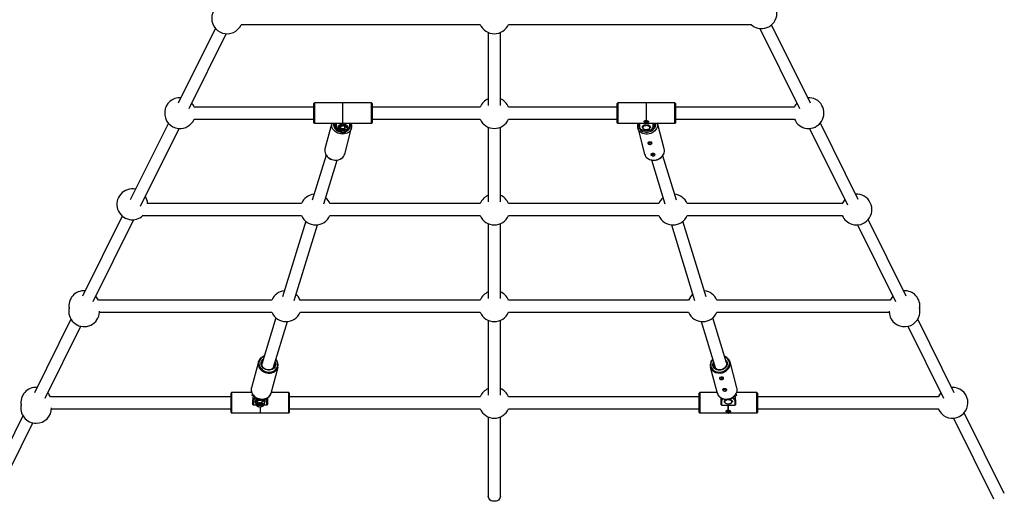
# Model space of a CAD drawing. Units: millimetres. Extents: x -4534 to 5110, y -3372 to 5925.
# Drawn here: x 1338 to 2692, y 1639 to 2301 of the extents above; entities that cross this region are included whole.
import ezdxf

# ---------------------------------------------------------------- set-up
doc = ezdxf.new("R2010")
doc.units = ezdxf.units.MM
doc.layers.add('Toestel 2D', color=7, linetype='Continuous', lineweight=20)

# ---------------------------------------------------------------- blocks, each defined once
blk = doc.blocks.new('SPK-11597')
at = {"layer": 'Toestel 2D', "linetype": 'Continuous', "lineweight": 25}
for p, q in [((1606.9, 2289.3), (1555.8, 2186.4)), ((1642.3, 2294.3), (1642.5, 2294.7)), ((1642.5, 2294.7), (1971, 2294.7)), ((2010, 2294.7), (2344.1, 2294.7)), ((2355.5, 2289.1), (2410.2, 2179)), ((2425.1, 2186.4), (2371.7, 2294)), ((1570.8, 2179), (1621.9, 2281.9)), ((1982.1, 2283.6), (1982.1, 2183.1)), ((1998.8, 2183.1), (1998.8, 2283.6)), ((1742.3, 2181), (1577.8, 2181)), ((1742.3, 2159.4), (1742.3, 2186)), ((1782.2, 2186.7), (1743, 2186.7)), ((1743, 2186.7), (1743, 2158.7)), ((1782.3, 2186.8), (1782.2, 2186.8)), ((1782.2, 2158.6), (1782.2, 2186.8)), ((1782.3, 2158.6), (1782.3, 2186.8)), ((1821.6, 2186.7), (1782.3, 2186.7)), ((1782.3, 2182.8), (1782.3, 2182.8)), ((1821.6, 2160.8), (1821.6, 2186.7)), ((1822.3, 2186), (1822.3, 2161.4)), ((1971, 2181), (1822.3, 2181)), ((2159.5, 2181), (2010, 2181)), ((2159.5, 2159.4), (2159.5, 2186)), ((2199.4, 2186.7), (2160.2, 2186.7)), ((2160.2, 2186.7), (2160.2, 2158.7)), ((2199.5, 2186.8), (2199.4, 2186.8)), ((2199.4, 2186.8), (2199.4, 2162.6)), ((2199.5, 2186.8), (2199.5, 2162.6)), ((2238.8, 2186.7), (2199.5, 2186.7)), ((2238.8, 2160.8), (2238.8, 2186.7)), ((2239.5, 2186), (2239.5, 2161.4)), ((2403.2, 2181), (2239.5, 2181)), ((1542.2, 2159), (1489.9, 2053.6)), ((1577.8, 2164.3), (1742.3, 2164.3)), ((1743, 2158.7), (1782.2, 2158.7)), ((1766.9, 2158.7), (1757.6, 2123.5)), ((1770.3, 2154.6), (1770.3, 2158.7)), ((1770.7, 2158.7), (1770.7, 2154.7)), ((1770.7, 2154.7), (1772.3, 2155.4)), ((1772.3, 2153.6), (1771.6, 2153.7)), ((1772.3, 2154.6), (1771.7, 2154.4)), ((1771.7, 2154.4), (1772.3, 2154.3)), ((1772.3, 2154.2), (1772.3, 2158.7)), ((1773, 2158.7), (1773, 2153.6)), ((1778.8, 2154.6), (1778.8, 2151.5)), ((1782.2, 2158.6), (1782.3, 2158.6)), ((1782.3, 2158.7), (1821.6, 2158.7)), ((1784.5, 2155), (1784.5, 2151.9)), ((1788.3, 2152.9), (1788, 2152.5)), ((1791.6, 2153.6), (1791.6, 2158.7)), ((1792.3, 2158.7), (1792.3, 2154.2)), ((1821.6, 2158.7), (1821.6, 2160.8)), ((1822.3, 2164.3), (1971, 2164.3)), ((1822.3, 2161.4), (1822.3, 2159.4)), ((1982.1, 2153.2), (1982.1, 2050.5)), ((1998.8, 2050.5), (1998.8, 2153.2)), ((2010, 2164.3), (2159.5, 2164.3)), ((2160.2, 2158.7), (2199.4, 2158.7)), ((2189.5, 2154.2), (2189.5, 2158.7)), ((2190.2, 2158.7), (2190.2, 2153.6)), ((2196.6, 2156.3), (2193.7, 2153.6)), ((2193.7, 2153.6), (2193.7, 2153.1)), ((2196.6, 2155.8), (2195.1, 2154.1)), ((2196.6, 2156.3), (2196.6, 2155.8)), ((2202.3, 2156.3), (2196.6, 2156.3)), ((2199.4, 2162.6), (2199.5, 2162.6)), ((2199.4, 2159.5), (2199.4, 2159.6)), ((2199.5, 2159.5), (2199.4, 2159.5)), ((2199.4, 2159.5), (2199.4, 2158.6)), ((2199.4, 2158.6), (2199.5, 2158.6)), ((2199.5, 2159.5), (2199.5, 2159.6)), ((2199.5, 2159.5), (2199.5, 2158.6)), ((2199.5, 2158.7), (2238.8, 2158.7)), ((2202.3, 2155.8), (2199.5, 2155.4)), ((2201.2, 2162.1), (2201.1, 2162.3)), ((2202.3, 2156.3), (2202.3, 2155.8)), ((2205.2, 2153.6), (2202.3, 2156.3)), ((2205.2, 2153.6), (2205.2, 2153.1)), ((2208.8, 2153.6), (2208.8, 2158.7)), ((2210.1, 2153.7), (2209.4, 2153.6)), ((2209.5, 2158.7), (2209.5, 2154.2)), ((2209.5, 2155.4), (2211.1, 2154.7)), ((2210.1, 2154.4), (2209.5, 2154.6)), ((2209.5, 2154.3), (2210.1, 2154.4)), ((2211.1, 2154.7), (2211.1, 2158.7)), ((2211.5, 2158.7), (2211.5, 2154.6)), ((2224.1, 2123.5), (2214.8, 2158.7)), ((2238.8, 2158.7), (2238.8, 2160.8)), ((2239.5, 2164.3), (2403.2, 2164.3)), ((2239.5, 2161.4), (2239.5, 2159.4)), ((2491, 2053.9), (2438.8, 2159)), ((1504, 2044.7), (1557.1, 2151.5)), ((1776.5, 2151.8), (1776.3, 2152)), ((1776.6, 2151.7), (1776.6, 2148.6)), ((1779.2, 2146.4), (1779.3, 2146.4)), ((1779.3, 2148.5), (1779.3, 2147.3)), ((1779.9, 2146.3), (1780.4, 2146)), ((1784.2, 2146), (1784.6, 2146.3)), ((1784.7, 2116.4), (1794.1, 2152.2)), ((1785.2, 2146.4), (1785.7, 2146.5)), ((1785.3, 2147.3), (1785.3, 2148.5)), ((1788, 2152.5), (1788, 2149.4)), ((2187.6, 2152.2), (2197.1, 2116.4)), ((2196.6, 2150.5), (2199.5, 2150.1)), ((2202.3, 2150.5), (2203.8, 2151.4)), ((2423.8, 2151.5), (2476, 2046.4)), ((1759.1, 2114.9), (1740, 2052.8)), ((2241, 2052.8), (2222.1, 2114.1)), ((1755.9, 2047.9), (1774.5, 2108.1)), ((2206.4, 2108.2), (2225, 2047.9)), ((1725.3, 2048.5), (1513.2, 2048.5)), ((1971, 2048.5), (1764.3, 2048.5)), ((2216.7, 2048.5), (2010, 2048.5)), ((2469, 2048.5), (2255.6, 2048.5)), ((1478.7, 2031.1), (1424, 1921)), ((1506.3, 2031.8), (1725.3, 2031.8)), ((1764.3, 2031.8), (1971, 2031.8)), ((2010, 2031.8), (2216.7, 2031.8)), ((2255.6, 2031.8), (2469, 2031.8)), ((1438.9, 1913.5), (1494.9, 2026.2)), ((1731.1, 2024), (1699.1, 1919.9)), ((1715, 1915), (1747.1, 2019.1)), ((1982.1, 2020.7), (1982.1, 1917.6)), ((1998.8, 1917.6), (1998.8, 2020.7)), ((2233.9, 2019.1), (2265.9, 1915)), ((2281.9, 1919.9), (2249.9, 2024)), ((2489.7, 2019), (2542, 1913.5)), ((2557, 1921), (2504.6, 2026.4)), ((1684.4, 1915.6), (1446, 1915.6)), ((1971, 1915.6), (1723.4, 1915.6)), ((2257.6, 1915.6), (2010, 1915.6)), ((2535, 1915.6), (2296.5, 1915.6)), ((1447.6, 1898.9), (1684.4, 1898.9)), ((1723.4, 1898.9), (1971, 1898.9)), ((2010, 1898.9), (2257.6, 1898.9)), ((2296.5, 1898.9), (2533.3, 1898.9)), ((1408.3, 1889.3), (1358, 1788.1)), ((1690.2, 1891.1), (1670.6, 1827.6)), ((1686.3, 1821.8), (1706.1, 1886.2)), ((1982.1, 1887.8), (1982.1, 1784.7)), ((1998.8, 1784.7), (1998.8, 1887.8)), ((2274.8, 1886.2), (2294.8, 1821.3)), ((2309.8, 1829.3), (2290.8, 1891.1)), ((2623, 1788.1), (2572.7, 1889.3)), ((1372.9, 1780.6), (1422, 1879.5)), ((2559, 1879.5), (2608, 1780.6)), ((1666, 1830.7), (1656.5, 1794.9)), ((2309.8, 1829.4), (2309.6, 1830)), ((2324.1, 1794.9), (2314.6, 1830.7)), ((1683.6, 1787.7), (1693, 1823.5)), ((2287.5, 1823.5), (2297, 1787.7)), ((1628.4, 1763.1), (1628.4, 1787.6)), ((1656.8, 1788.3), (1629.1, 1788.3)), ((1629.1, 1788.3), (1629.1, 1762.5)), ((1683.4, 1787.2), (1683.6, 1787.7)), ((1707.7, 1788.3), (1683.7, 1788.3)), ((1707.7, 1760.3), (1707.7, 1788.3)), ((1708.4, 1787.6), (1708.4, 1761)), ((2272.2, 1763.1), (2272.2, 1787.6)), ((2296.8, 1788.3), (2272.9, 1788.3)), ((2272.9, 1788.3), (2272.9, 1762.5)), ((2351.5, 1788.3), (2323.7, 1788.3)), ((2351.5, 1760.3), (2351.5, 1788.3)), ((2352.2, 1787.6), (2352.2, 1761)), ((1628.4, 1782.7), (1380, 1782.7)), ((1657.9, 1786.2), (1657, 1783.5)), ((1658.4, 1782.4), (1658.4, 1781)), ((1658.4, 1781), (1658.4, 1777.1)), ((1658.4, 1772), (1658.4, 1777.1)), ((1659.1, 1776.5), (1659.1, 1771.2)), ((1662.6, 1774.7), (1662.3, 1775)), ((1662.6, 1774.7), (1662.6, 1771.5)), ((1664.8, 1777.5), (1664.8, 1774.4)), ((1670.6, 1777.9), (1670.6, 1774.8)), ((1674.4, 1775.8), (1674.1, 1775.4)), ((1674.1, 1775.5), (1674.1, 1772.3)), ((1677.7, 1771.2), (1677.7, 1776.5)), ((1678.4, 1781), (1678.4, 1777.1)), ((1678.4, 1777.1), (1678.4, 1772)), ((1971, 1782.7), (1708.4, 1782.7)), ((2272.2, 1782.7), (2010, 1782.7)), ((2302.2, 1777.1), (2302.2, 1781)), ((2302.2, 1772), (2302.2, 1777.1)), ((2302.9, 1776.5), (2302.9, 1771.2)), ((2309.3, 1779.2), (2306.4, 1776.5)), ((2306.4, 1776.5), (2306.4, 1776)), ((2309.3, 1778.7), (2307.9, 1777)), ((2309.3, 1779.1), (2309.3, 1778.7)), ((2315.1, 1779.2), (2310.9, 1779.2)), ((2315.1, 1778.7), (2312.2, 1778.3)), ((2315.1, 1779.2), (2315.1, 1778.7)), ((2318, 1776.5), (2315.1, 1779.2)), ((2315.1, 1773.4), (2316.5, 1774.3)), ((2318, 1776.5), (2318, 1776)), ((2321.5, 1771.2), (2321.5, 1776.5)), ((2322.2, 1781), (2322.2, 1781.7)), ((2322.2, 1777.1), (2322.2, 1781)), ((2322.2, 1777.1), (2322.2, 1772)), ((2323.9, 1783.5), (2322.9, 1786.7)), ((2601, 1782.7), (2352.2, 1782.7)), ((1381.6, 1766), (1628.4, 1766)), ((1628.4, 1761), (1628.4, 1763.1)), ((1629.1, 1762.5), (1629.1, 1760.3)), ((1629.1, 1760.3), (1668.3, 1760.3)), ((1662.9, 1771.2), (1659.1, 1771.2)), ((1665.3, 1769.3), (1665.4, 1769.3)), ((1665.4, 1771.4), (1665.4, 1770.2)), ((1666, 1769.2), (1666.5, 1768.9)), ((1668.3, 1768.4), (1668.3, 1760.2)), ((1668.3, 1760.2), (1668.4, 1760.2)), ((1668.4, 1768.4), (1668.4, 1760.2)), ((1668.4, 1760.3), (1707.7, 1760.3)), ((1670.3, 1768.9), (1670.7, 1769.2)), ((1671, 1769.4), (1670.7, 1769.2)), ((1671.3, 1769.3), (1671.7, 1769.5)), ((1671.4, 1770.2), (1671.4, 1771.4)), ((1677.7, 1771.2), (1673.5, 1771.2)), ((1708.4, 1766), (1971, 1766)), ((2010, 1766), (2272.2, 1766)), ((2272.2, 1761), (2272.2, 1763.1)), ((2272.9, 1762.5), (2272.9, 1760.3)), ((2272.9, 1760.3), (2312.2, 1760.3)), ((2302.9, 1771.2), (2321.5, 1771.2)), ((2309.3, 1773.4), (2312.2, 1773)), ((2312.2, 1764.2), (2312.2, 1771.2)), ((2312.2, 1764.2), (2312.3, 1764.2)), ((2312.2, 1761.2), (2312.2, 1761.1)), ((2312.2, 1760.2), (2312.2, 1761.1)), ((2312.3, 1761.1), (2312.2, 1761.1)), ((2312.2, 1760.2), (2312.3, 1760.2)), ((2312.3, 1764.2), (2312.3, 1771.2)), ((2312.3, 1761.2), (2312.3, 1761.1)), ((2312.3, 1760.2), (2312.3, 1761.1)), ((2312.3, 1760.3), (2351.5, 1760.3)), ((2352.2, 1766), (2601, 1766)), ((2691.8, 1649.6), (2636.6, 1760.6)), ((1342.3, 1756.4), (1289.2, 1649.6)), ((1982.1, 1754.9), (1982.1, 1645.9)), ((1998.8, 1645.9), (1998.8, 1754.9)), ((2621.7, 1753.2), (2676.8, 1642.1)), ((1304.1, 1642.1), (1356, 1746.6))]:
    blk.add_line(p, q, dxfattribs=at)
at = {"layer": 'Toestel 2D', "linetype": 'Continuous', "lineweight": 25, "flags": 128}
for points in [[(1794.1, 2152.2), (1793.6, 2150.6), (1792.6, 2148.9), (1791.3, 2147.4), (1789.8, 2146.2), (1788, 2145.2), (1786, 2144.4), (1783.9, 2144), (1781.7, 2143.8), (1779.5, 2144), (1777.3, 2144.5), (1775.2, 2145.2), (1773.2, 2146.3), (1771.4, 2147.6), (1769.9, 2149.1), (1768.6, 2150.7), (1767.6, 2152.5), (1767, 2154.4), (1766.8, 2156.3), (1766.8, 2158.2), (1766.9, 2158.7)], [(1769.1, 2158.7), (1769, 2157.7), (1769.2, 2155.9), (1769.7, 2154.2), (1770.6, 2152.5), (1771.8, 2151), (1773.2, 2149.6), (1774.9, 2148.4), (1776.8, 2147.6), (1777.8, 2147.2)], [(1773, 2153.6), (1773.2, 2152.6), (1773.7, 2151.7), (1774.5, 2150.9), (1775.7, 2150.1), (1776.6, 2149.7)], [(1788, 2150.8), (1788.1, 2150.9), (1788.7, 2151.7), (1789, 2152.5), (1788.9, 2153.3), (1788.4, 2154.1), (1787.6, 2154.8), (1786.5, 2155.4), (1785.2, 2155.9), (1783.7, 2156.2), (1782.2, 2156.2), (1780.6, 2156.1), (1779.2, 2155.8), (1777.9, 2155.4), (1776.8, 2154.8), (1776.1, 2154), (1776.1, 2154)], [(1778.8, 2154.6), (1777.7, 2153), (1776.6, 2151.7)], [(1784.5, 2155), (1781.7, 2154.6), (1778.8, 2154.6)], [(1788, 2150.7), (1788.6, 2151.2), (1789.2, 2152.1), (1789.4, 2152.9), (1789.3, 2153.8), (1788.9, 2154.6), (1788.2, 2155.3), (1787.3, 2156), (1786.1, 2156.5), (1784.8, 2156.9), (1783.3, 2157.1), (1781.9, 2157.2), (1781.6, 2157.1)], [(1788, 2152.5), (1786.3, 2153.5), (1784.5, 2155)], [(2189.4, 2158.7), (2189.2, 2157.7), (2189, 2155.9), (2189.2, 2154.2), (2189.7, 2152.5), (2190.6, 2151), (2191.7, 2149.6), (2193.2, 2148.4), (2194.9, 2147.6), (2196.8, 2146.9), (2198.8, 2146.6), (2200.9, 2146.6)], [(2189.5, 2154.2), (2189.5, 2153.6), (2189.8, 2152.6), (2190.5, 2151.7), (2191.4, 2150.8), (2192.5, 2150.1), (2193.9, 2149.5), (2195.5, 2149), (2197.2, 2148.7), (2198.9, 2148.6), (2200.7, 2148.6), (2202.5, 2148.8), (2204.1, 2149.2), (2205.6, 2149.7), (2206.9, 2150.4), (2208, 2151.2), (2208.8, 2152.2), (2209.3, 2153.2), (2209.5, 2154.2)], [(2190.2, 2153.6), (2190.3, 2152.6), (2190.9, 2151.7), (2191.7, 2150.9), (2192.9, 2150.1), (2194.3, 2149.5), (2195.9, 2149), (2197.6, 2148.7), (2199.5, 2148.7), (2201.3, 2148.7), (2203, 2149), (2204.6, 2149.5), (2206, 2150.1), (2207.2, 2150.9), (2208.1, 2151.7), (2208.6, 2152.6), (2208.8, 2153.6)], [(2195.1, 2154.1), (2195, 2154), (2193.7, 2153.1)], [(2193.7, 2153.1), (2194.8, 2151.8), (2195.1, 2151.4)], [(2199.4, 2159.6), (2198.6, 2159.6), (2197.6, 2159.8), (2196.8, 2160.1), (2196.4, 2160.5), (2196.3, 2161), (2196.6, 2161.5), (2197.1, 2161.9), (2197.8, 2162.3), (2198.8, 2162.6), (2199.4, 2162.6)], [(2199.5, 2155.4), (2199.3, 2155.4), (2196.6, 2155.8)], [(2197.8, 2162.3), (2197.8, 2162.1), (2197.9, 2161.7), (2198.3, 2161.4), (2198.8, 2161.2), (2199.5, 2161.2), (2200.1, 2161.2), (2200.7, 2161.4), (2201, 2161.7), (2201.2, 2162.1)], [(2199.5, 2162.6), (2200.3, 2162.5), (2201.4, 2162.2), (2202.1, 2161.7), (2202.5, 2161.2), (2202.6, 2160.7), (2202.3, 2160.3), (2201.8, 2160), (2201.1, 2159.7), (2200.1, 2159.6), (2199.5, 2159.6)], [(2200.9, 2146.6), (2202.9, 2146.9), (2204.9, 2147.6), (2206.8, 2148.4), (2208.5, 2149.6), (2210, 2151), (2211.1, 2152.5), (2212, 2154.2), (2212.6, 2155.9), (2212.7, 2157.7), (2212.7, 2158.7)], [(2214.8, 2158.7), (2215, 2157.3), (2214.9, 2155.3), (2214.4, 2153.4), (2213.7, 2151.6), (2212.5, 2149.9), (2211.1, 2148.3), (2209.5, 2146.9), (2207.6, 2145.7), (2205.5, 2144.8), (2203.4, 2144.2), (2201.1, 2143.9)], [(2203.8, 2154.1), (2203.5, 2154.4), (2202.3, 2155.8)], [(2205.2, 2153.1), (2204.9, 2153.3), (2203.8, 2154.1)], [(2203.8, 2151.4), (2203.9, 2151.5), (2205.2, 2153.1)], [(1778.3, 2146.9), (1776.9, 2148.2), (1776.6, 2148.6)], [(1778.8, 2151.5), (1778.5, 2150.9), (1777.7, 2149.5)], [(1779.2, 2146.5), (1778.5, 2146.8), (1778.3, 2146.9)], [(1778.8, 2151.5), (1781.3, 2151.1), (1781.6, 2151.2)], [(1779.5, 2149.1), (1779.3, 2148.6), (1779.3, 2148.5)], [(1785.3, 2148.5), (1785.1, 2149), (1784.7, 2149.5), (1783.9, 2149.9), (1782.9, 2150.1), (1781.9, 2150.1), (1780.9, 2149.9), (1780.1, 2149.6), (1779.5, 2149.1)], [(1779.7, 2148.1), (1780.3, 2148.5), (1781.3, 2148.8), (1782.3, 2148.9), (1783.3, 2148.8), (1784.2, 2148.5), (1784.9, 2148.1), (1785.2, 2147.6), (1785.2, 2147), (1784.9, 2146.5), (1784.6, 2146.3)], [(1780.2, 2147.5), (1780.8, 2147.9), (1781.6, 2148.1), (1782.6, 2148.1), (1783.5, 2147.9), (1784.2, 2147.6), (1784.6, 2147.2), (1784.7, 2146.7), (1784.4, 2146.2), (1783.8, 2145.8), (1782.9, 2145.6), (1782, 2145.5), (1781.1, 2145.7), (1780.3, 2146), (1779.9, 2146.5), (1779.9, 2147), (1780.2, 2147.5)], [(1781.6, 2151.2), (1783.9, 2151.7), (1784.5, 2151.9)], [(1784.5, 2151.9), (1786.1, 2150.3), (1786.2, 2150.1)], [(1786.2, 2150.1), (1787.7, 2149.5), (1788, 2149.4)], [(1788, 2149.4), (1787.7, 2148.8), (1786.9, 2147.5)], [(2201.1, 2143.9), (2198.9, 2143.9), (2196.7, 2144.2), (2194.7, 2144.8), (2192.8, 2145.6), (2191.1, 2146.8), (2189.7, 2148.2), (2188.6, 2149.7), (2187.8, 2151.5), (2187.6, 2152.2)], [(2195.1, 2151.4), (2196.3, 2150.6), (2196.6, 2150.5)], [(2199.5, 2150.1), (2199.7, 2150.1), (2202.3, 2150.5)], [(2202.7, 2130.1), (2203.4, 2129.8), (2204.4, 2129.6), (2205.3, 2129.6), (2206.1, 2129.9), (2206.7, 2130.3), (2207.1, 2130.8), (2207.3, 2131.4), (2207.2, 2132), (2206.7, 2132.5), (2205.9, 2132.8), (2204.9, 2132.9), (2204, 2132.9), (2203.1, 2132.8), (2202.5, 2132.6), (2201.9, 2132.2), (2201.6, 2131.8), (2201.7, 2131.2), (2202.1, 2130.6), (2202.7, 2130.1)], [(2202.8, 2132.5), (2202.8, 2132.4), (2203, 2132), (2203.4, 2131.8), (2204, 2131.6), (2204.7, 2131.6), (2205.3, 2131.7), (2205.8, 2131.9), (2206.1, 2132.3), (2206.2, 2132.6), (2206.2, 2132.6)], [(2201.2, 2110.5), (2202.3, 2109.8), (2204, 2108.9), (2205.9, 2108.3), (2208, 2108), (2210, 2107.9), (2212.1, 2108.1), (2214.2, 2108.6), (2216.1, 2109.3), (2218, 2110.3), (2219.7, 2111.5), (2221.2, 2112.9), (2222.4, 2114.4), (2223.4, 2116.1), (2223.4, 2116.4)], [(2206.9, 2114.3), (2207.6, 2114), (2208.6, 2113.8), (2209.5, 2113.9), (2210.2, 2114.1), (2210.9, 2114.5), (2211.3, 2115), (2211.5, 2115.6), (2211.4, 2116.2), (2210.8, 2116.7), (2210, 2117), (2209.1, 2117.1), (2208.1, 2117.1), (2207.3, 2117), (2206.6, 2116.8), (2206.1, 2116.4), (2205.8, 2116), (2205.8, 2115.4), (2206.2, 2114.8), (2206.9, 2114.3)], [(2206.9, 2116.7), (2207, 2116.6), (2207.2, 2116.2), (2207.6, 2116), (2208.2, 2115.8), (2208.9, 2115.8), (2209.5, 2115.9), (2210, 2116.2), (2210.3, 2116.5), (2210.3, 2116.8), (2210.3, 2116.8)], [(1447.2, 1896), (1447.6, 1898.7), (1447.7, 1900.2)], [(1673.8, 1837.9), (1673.5, 1837.8), (1671.7, 1836.9), (1670.2, 1835.8), (1668.9, 1834.4), (1667.8, 1832.9), (1667.2, 1831.3), (1666.8, 1829.5), (1666.8, 1827.7), (1667.2, 1825.8), (1667.8, 1824.1), (1668.9, 1822.4), (1670.2, 1820.9), (1671.7, 1819.5), (1673.5, 1818.4), (1675.5, 1817.5), (1677.5, 1816.9), (1679.6, 1816.6)], [(1679.6, 1819.1), (1677.8, 1819.4), (1676, 1820), (1674.3, 1820.9), (1672.8, 1822), (1671.6, 1823.3), (1670.6, 1824.8), (1670, 1826.3), (1669.7, 1828), (1669.8, 1829.6), (1670.3, 1831.1), (1671.1, 1832.5), (1672.1, 1833.7), (1672.6, 1834.1)], [(1679.6, 1819.6), (1678.7, 1819.7), (1677.1, 1820.1), (1675.5, 1820.7), (1674.1, 1821.6), (1672.9, 1822.6), (1671.9, 1823.8), (1671.2, 1825.1), (1670.7, 1826.4), (1670.6, 1827.8), (1670.7, 1829.2), (1671.1, 1830.1)], [(1671, 1830.1), (1670.9, 1829.6), (1670.8, 1829.4)], [(1671.9, 1831.6), (1671.5, 1831), (1671, 1830.1)], [(1679.6, 1816.6), (1681.8, 1816.6), (1683.8, 1816.9), (1685.8, 1817.5), (1687.5, 1818.3), (1689.1, 1819.5), (1690.4, 1820.8), (1691.4, 1822.3), (1692.1, 1824), (1692.5, 1825.8), (1692.5, 1827.6), (1692.1, 1829.4), (1691.4, 1831.2), (1690.4, 1832.8), (1689.9, 1833.5)], [(1688.9, 1830), (1689, 1829.7), (1689.4, 1828.1), (1689.5, 1826.5), (1689.3, 1824.9), (1688.6, 1823.4), (1687.7, 1822.1), (1686.5, 1821), (1685, 1820.1), (1683.3, 1819.5), (1681.5, 1819.2), (1679.6, 1819.1)], [(1688.4, 1825.8), (1688.4, 1826.8), (1688.2, 1828)], [(2290.9, 1833.8), (2290.2, 1832.8), (2289.1, 1831.2), (2288.4, 1829.4), (2288.1, 1827.6), (2288.1, 1825.8), (2288.4, 1824), (2289.1, 1822.3), (2290.2, 1820.8), (2291.5, 1819.5), (2293, 1818.3), (2294.8, 1817.5), (2296.7, 1816.9), (2298.8, 1816.6), (2300.9, 1816.6), (2303, 1816.9), (2305.1, 1817.5), (2307.1, 1818.4), (2308.8, 1819.5), (2310.4, 1820.9), (2311.7, 1822.4), (2312.7, 1824.1), (2313.4, 1825.8), (2313.8, 1827.7), (2313.8, 1829.5), (2313.4, 1831.3), (2312.7, 1832.9), (2311.7, 1834.4), (2310.4, 1835.8), (2308.8, 1836.9), (2307.2, 1837.7)], [(2308.4, 1833.7), (2309, 1833.1), (2309.9, 1831.8), (2310.6, 1830.3), (2310.8, 1828.8), (2310.7, 1827.1), (2310.3, 1825.5), (2309.5, 1824), (2308.4, 1822.6), (2307, 1821.4), (2305.5, 1820.4), (2303.7, 1819.7), (2301.9, 1819.3), (2300, 1819.1), (2298.1, 1819.3), (2296.4, 1819.8), (2294.8, 1820.5), (2293.4, 1821.5), (2292.4, 1822.7), (2291.6, 1824.1), (2291.1, 1825.7), (2291, 1827.3), (2291.3, 1828.9), (2291.9, 1830.5), (2291.9, 1830.5)], [(2309.5, 1830.1), (2309.8, 1829.1), (2310, 1827.7), (2309.8, 1826.3), (2309.3, 1824.9), (2308.5, 1823.6), (2307.5, 1822.4), (2306.2, 1821.4), (2304.8, 1820.6), (2303.2, 1820), (2301.6, 1819.7), (2299.9, 1819.6), (2298.3, 1819.8), (2296.8, 1820.2), (2295.4, 1820.9), (2294.2, 1821.7), (2293.3, 1822.8), (2292.6, 1824), (2292.6, 1824.3)], [(1688.3, 1825.7), (1688.2, 1824.8), (1687.7, 1823.5), (1686.9, 1822.3), (1685.8, 1821.3), (1684.6, 1820.5), (1683.1, 1820), (1681.5, 1819.7), (1680, 1819.6), (1679.6, 1819.6)], [(1688.2, 1824.8), (1688.3, 1825.3), (1688.4, 1825.8)], [(2292.4, 1824.8), (2292.4, 1824.5), (2292.5, 1824.2)], [(2304.8, 1809.3), (2304.1, 1809.5), (2303.1, 1809.5), (2302.2, 1809.5), (2301.4, 1809.3), (2300.8, 1809.1), (2300.3, 1808.7), (2300.2, 1808.2), (2300.3, 1807.6), (2300.8, 1807), (2301.6, 1806.5), (2302.6, 1806.2), (2303.5, 1806.2), (2304.3, 1806.4), (2305, 1806.7), (2305.5, 1807.2), (2305.8, 1807.8), (2305.8, 1808.4), (2305.4, 1808.9), (2304.8, 1809.3)], [(2301.4, 1809.3), (2301.3, 1809), (2301.6, 1808.6), (2302, 1808.4), (2302.6, 1808.2), (2303.3, 1808.2), (2303.9, 1808.3), (2304.4, 1808.5), (2304.7, 1808.9), (2304.7, 1809.1)], [(1656.6, 1795.1), (1656.3, 1793.8), (1656.1, 1792), (1656.3, 1790.1), (1656.8, 1788.3), (1657.6, 1786.6), (1658.7, 1785), (1660, 1783.5), (1661.6, 1782.2), (1663.4, 1781.1), (1665.3, 1780.2), (1667.3, 1779.5), (1669.4, 1779.2), (1671.5, 1779.1), (1673.5, 1779.3), (1675.5, 1779.8), (1677.4, 1780.5), (1679.1, 1781.5), (1680.6, 1782.7), (1681.8, 1784.1), (1682.8, 1785.7), (1683.4, 1787.2), (1683.4, 1787.2)], [(1656.5, 1794.9), (1656.3, 1793.8), (1656.2, 1791.9), (1656.4, 1789.9), (1657.1, 1788.1), (1658, 1786.3), (1659.3, 1784.6), (1660.8, 1783.1), (1662.6, 1781.8), (1664.6, 1780.8), (1666.7, 1780), (1668.9, 1779.6), (1671.1, 1779.4), (1673.3, 1779.5), (1675.5, 1780), (1677.4, 1780.7), (1679.2, 1781.7), (1680.8, 1783), (1682, 1784.5), (1683, 1786.1), (1683.4, 1787.2)], [(2296.9, 1788.4), (2297, 1787.7), (2297.6, 1786), (2298.5, 1784.4), (2299.7, 1783), (2301.1, 1781.7), (2302.7, 1780.7), (2304.5, 1779.9), (2306.5, 1779.4), (2308.5, 1779.1), (2310.7, 1779.1)], [(2297, 1787.7), (2297.2, 1787), (2298, 1785.3), (2299.1, 1783.7), (2300.5, 1782.3), (2302.2, 1781.2), (2304.1, 1780.3), (2306.1, 1779.7), (2308.3, 1779.4), (2310.5, 1779.4)], [(2309, 1793.5), (2308.2, 1793.7), (2307.3, 1793.7), (2306.4, 1793.7), (2305.6, 1793.5), (2305, 1793.3), (2304.5, 1792.9), (2304.3, 1792.4), (2304.5, 1791.8), (2305, 1791.2), (2305.8, 1790.7), (2306.8, 1790.4), (2307.7, 1790.4), (2308.5, 1790.6), (2309.2, 1790.9), (2309.7, 1791.4), (2310, 1792), (2310, 1792.6), (2309.6, 1793.1), (2309, 1793.5)], [(2305.5, 1793.5), (2305.5, 1793.2), (2305.7, 1792.8), (2306.2, 1792.6), (2306.8, 1792.4), (2307.4, 1792.4), (2308.1, 1792.5), (2308.5, 1792.8), (2308.8, 1793.1), (2308.9, 1793.3)], [(2310.5, 1779.4), (2312.8, 1779.8), (2314.9, 1780.4), (2317, 1781.3), (2318.9, 1782.4), (2320.5, 1783.8), (2321.9, 1785.4), (2323.1, 1787.1), (2323.8, 1789), (2324.3, 1790.9), (2324.4, 1792.8), (2324.2, 1794.1)], [(2310.7, 1779.1), (2311.8, 1779.3), (2313.9, 1779.7), (2315.9, 1780.4), (2317.8, 1781.4), (2319.5, 1782.6), (2321, 1784), (2322.2, 1785.5), (2323.2, 1787.2), (2323.9, 1789), (2324.3, 1790.9), (2324.4, 1792.7), (2324.2, 1794)], [(2324.2, 1794.1), (2324.1, 1794.7), (2324.1, 1794.9)], [(1658.4, 1777.1), (1658.6, 1778.1), (1659.1, 1779.1), (1660, 1780.1), (1661.3, 1780.9), (1662.7, 1781.5)], [(1663.9, 1780.8), (1663.2, 1780.6), (1661.8, 1780), (1660.6, 1779.3), (1659.8, 1778.4), (1659.2, 1777.5), (1659.1, 1776.5)], [(1666.2, 1779.9), (1665.3, 1779.7), (1664, 1779.2), (1662.9, 1778.6), (1662, 1777.9), (1661.5, 1777), (1661.3, 1776.2), (1661.4, 1775.3), (1661.7, 1774.5), (1662.4, 1773.8), (1662.6, 1773.6)], [(1674.1, 1773.7), (1674.6, 1774.2), (1675, 1775), (1675.1, 1775.8), (1674.8, 1776.7), (1674.1, 1777.4), (1673.2, 1778.1), (1672, 1778.6), (1670.6, 1779), (1669, 1779.1), (1667.5, 1779.1), (1666, 1778.9), (1664.6, 1778.5), (1663.4, 1778), (1662.5, 1777.3), (1661.9, 1776.6), (1661.6, 1775.7), (1661.8, 1774.9), (1662.2, 1774.1), (1662.6, 1773.7)], [(1664.8, 1777.5), (1663.8, 1775.9), (1662.6, 1774.7)], [(1670.6, 1777.9), (1667.8, 1777.5), (1664.8, 1777.5)], [(1664.8, 1774.4), (1667.4, 1774), (1667.7, 1774.1)], [(1667.7, 1774.1), (1670, 1774.6), (1670.6, 1774.8)], [(1674.1, 1775.5), (1672.4, 1776.4), (1670.6, 1777.9)], [(1670.6, 1774.8), (1672.1, 1773.2), (1672.3, 1773)], [(1674.8, 1774.3), (1675.1, 1774.8), (1675.4, 1775.7), (1675.4, 1776.6), (1675, 1777.4), (1674.4, 1778.2), (1673.5, 1778.8), (1672.7, 1779.2)], [(1674.1, 1773.6), (1674.7, 1774.2), (1674.8, 1774.3)], [(2307.9, 1777), (2307.8, 1776.9), (2306.4, 1776)], [(2306.4, 1776), (2306.7, 1775.6), (2307.9, 1774.3)], [(2307.9, 1774.3), (2308.2, 1774), (2309.3, 1773.4)], [(2312.2, 1778.3), (2312, 1778.3), (2309.3, 1778.7)], [(2316.5, 1777), (2315.4, 1778.3), (2315.1, 1778.7)], [(2318, 1776), (2316.9, 1776.7), (2316.5, 1777)], [(2316.5, 1774.3), (2316.6, 1774.4), (2318, 1776)], [(2321.5, 1776.5), (2321.3, 1777.5), (2320.8, 1778.4), (2319.9, 1779.3), (2318.8, 1780), (2317.4, 1780.6), (2316.7, 1780.8)], [(2317.9, 1781.5), (2319.3, 1780.9), (2320.5, 1780.1), (2321.4, 1779.1), (2322, 1778.1), (2322.2, 1777.1)], [(1658.6, 1771.4), (1658.4, 1771.7), (1658.4, 1772)], [(1662.6, 1771.5), (1662.9, 1771.7), (1663.7, 1772.4)], [(1664.4, 1769.8), (1663, 1771.1), (1662.6, 1771.5)], [(1665.3, 1769.4), (1664.6, 1769.7), (1664.4, 1769.8)], [(1671.4, 1771.4), (1671.2, 1771.9), (1670.7, 1772.4), (1670, 1772.8), (1669, 1773), (1668, 1773), (1667, 1772.8), (1666.1, 1772.5), (1665.6, 1772), (1665.4, 1771.5), (1665.4, 1771.4)], [(1666, 1769.2), (1665.8, 1769.4), (1665.4, 1769.9), (1665.4, 1770.5), (1665.8, 1771), (1666.4, 1771.4), (1667.3, 1771.7), (1668.4, 1771.8), (1669.4, 1771.7), (1670.3, 1771.4), (1671, 1771), (1671.3, 1770.5), (1671.3, 1769.9), (1671, 1769.4), (1671, 1769.4)], [(1670.5, 1769.1), (1669.8, 1768.7), (1669, 1768.5), (1668, 1768.4), (1667.1, 1768.6), (1666.4, 1768.9), (1666, 1769.4), (1665.9, 1769.9), (1666.2, 1770.4), (1666.9, 1770.8), (1667.7, 1771), (1668.7, 1771), (1669.6, 1770.9), (1670.3, 1770.5), (1670.7, 1770.1), (1670.8, 1769.6), (1670.5, 1769.1)], [(1671.9, 1769.5), (1672.2, 1769.6), (1673, 1770.4)], [(1672.3, 1773), (1673.7, 1772.4), (1674.1, 1772.3)], [(1678.4, 1772), (1678.3, 1771.7), (1678.2, 1771.4)], [(2302.4, 1771.4), (2302.3, 1771.7), (2302.2, 1772)], [(2312.2, 1761.2), (2311.3, 1761.3), (2310.3, 1761.4), (2309.5, 1761.8), (2309.1, 1762.2), (2309.1, 1762.7), (2309.3, 1763.1), (2309.8, 1763.6), (2310.6, 1764), (2311.6, 1764.2), (2312.2, 1764.3)], [(2310.6, 1764), (2310.5, 1763.7), (2310.6, 1763.4), (2311, 1763.1), (2311.5, 1762.9), (2312.2, 1762.8), (2312.9, 1762.9), (2313.4, 1763.1), (2313.8, 1763.4), (2313.9, 1763.7), (2313.8, 1764)], [(2312.2, 1773), (2312.4, 1773), (2315.1, 1773.4)], [(2312.3, 1764.3), (2313.1, 1764.2), (2314.1, 1763.9), (2314.9, 1763.4), (2315.3, 1762.8), (2315.3, 1762.3), (2315.1, 1761.9), (2314.6, 1761.6), (2313.8, 1761.4), (2312.8, 1761.2), (2312.3, 1761.2)], [(2322.2, 1772), (2322.2, 1771.7), (2322, 1771.4)], [(1998.8, 1645.9), (1998.6, 1644.4), (1998.1, 1643), (1997.2, 1641.7), (1996.1, 1640.6), (1994.6, 1639.7), (1993.1, 1639.1), (1991.3, 1638.8), (1989.6, 1638.8), (1987.9, 1639.1), (1986.3, 1639.7), (1984.9, 1640.6), (1983.7, 1641.7), (1982.8, 1643), (1982.3, 1644.4), (1982.1, 1645.9), (1982.1, 1645.9)]]:
    blk.add_lwpolyline(points, dxfattribs=at)
at = {"layer": 'Toestel 2D', "linetype": 'Continuous', "lineweight": 25}
for centre, radius, start, end in [((2357.9, 2310.1), 21.2, 255.91, 102.1952), ((1623, 2303), 21.2, 86.7937, 335.5942), ((1990.5, 2303), 21.2, 203.2043, 336.7957), ((1990.5, 2303), 21.2, 203.2043, 270), ((1990.5, 2303), 21.2, 270, 336.7957), ((2357.9, 2310.1), 21.2, 226.6975, 255.91), ((1558.3, 2172.7), 21.2, 86.7937, 264.8908), ((2422.6, 2172.7), 21.2, 263.7135, 93.2063), ((1558.3, 2172.7), 21.2, 23.2043, 40.3851), ((1743, 2186), 0.7, 90, 180), ((1821.6, 2186), 0.7, 0, 90), ((1990.5, 2172.7), 21.2, 113.2043, 156.7957), ((1990.5, 2172.7), 21.2, 23.2043, 66.7957), ((2160.2, 2186), 0.7, 90, 180), ((2238.8, 2186), 0.7, 0, 90), ((2422.6, 2172.7), 21.2, 139.6149, 156.7957), ((1558.3, 2172.7), 21.2, 264.8908, 336.7957), ((1743, 2159.4), 0.7, 180, 270), ((1770.3, 2155.5), 0.836, 264.9726, 292.267), ((1774.9, 2153.7), 3.29, 168.1906, 180.2317), ((1777.8, 2155), 5.57, 188.174, 257.1843), ((1772.9, 2154.2), 0.653, 185.1444, 274.3273), ((1778, 2153.1), 2.75, 141.8027, 239.3079), ((1777.9, 2152.7), 2.33, 143.7368, 233.3961), ((1781.3, 2149.5), 7.62, 87.8027, 136.0662), ((1769.6, 2159.7), 10.1, 311.2966, 332.7878), ((1780.4, 2172.7), 17.8, 264.2349, 283.7477), ((1778, 2154.5), 0.782, 4.2542, 39.6606), ((1785.6, 2154.9), 1.16, 154.5385, 178.1617), ((1793.3, 2164), 12.2, 224.6517, 245.8792), ((1783.8, 2156), 8.95, 291.7621, 17.6063), ((1786.7, 2155.1), 5.69, 282.8418, 351.0187), ((1786.8, 2154.4), 4.9, 284.6744, 350.1462), ((1788.4, 2152.5), 0.409, 106.3807, 172.3286), ((1791.6, 2154.2), 0.653, 265.6439, 354.8844), ((1784.3, 2154.9), 10.2, 344.557, 21.6475), ((1821.6, 2159.4), 0.7, 270, 0), ((1990.5, 2172.7), 21.2, 203.2043, 270), ((1990.5, 2172.7), 21.2, 270, 336.7957), ((2160.2, 2159.4), 0.7, 180, 270), ((2197.4, 2154.9), 10.2, 158.0308, 194.9516), ((2190.1, 2154.2), 0.653, 185.1444, 274.3273), ((2196.2, 2152.8), 1.68, 127.6209, 232.3791), ((2199.1, 2148.8), 6.62, 87.0714, 127.0508), ((2199.8, 2148.8), 6.62, 52.9492, 92.9286), ((2202.8, 2152.8), 1.68, 307.6156, 52.3844), ((2208.8, 2154.2), 0.653, 265.6439, 354.8844), ((2206.9, 2153.7), 3.24, 359.6682, 11.9095), ((2211.4, 2155.5), 0.835, 247.7216, 275.0284), ((2238.8, 2159.4), 0.7, 270, 0), ((2422.6, 2172.7), 21.2, 203.2043, 263.7135), ((1776.2, 2151.7), 0.358, 8.7586, 79.759), ((1775.4, 2151.2), 2.82, 294.7088, 324.1528), ((1779.1, 2148.5), 1.75, 143.0613, 244.6761), ((1781.6, 2145.5), 5.63, 89.8237, 134.5231), ((1781.5, 2151.7), 5.78, 236.7979, 257.7962), ((1780.4, 2147.3), 1.08, 131.3477, 245.2628), ((1782.4, 2143.7), 7.53, 59.2549, 95.8835), ((1783.5, 2150.7), 4.66, 280.1085, 317.022), ((1784.6, 2149.1), 2.81, 294.6912, 324.1686), ((1785.5, 2148.6), 1.75, 323.055, 64.6825), ((2199.1, 2156.7), 6.62, 232.9487, 272.9283), ((2199.8, 2156.7), 6.62, 267.0717, 307.0513), ((1767.8, 2120.9), 10.5, 165.7677, 206.1787), ((1771.9, 2123.4), 15.3, 207.4471, 267.0816), ((1771.9, 2123.1), 15.1, 207.1209, 266.939), ((1774.6, 2119.2), 10.5, 305.0099, 344.6558), ((2207.2, 2119.2), 10.5, 195.3629, 234.3179), ((2209.7, 2123.4), 15.4, 236.0388, 333.3606), ((2213.9, 2121), 10.5, 335.0558, 14.2006), ((1772.5, 2122.2), 14.2, 264.5822, 304.7316), ((1772.5, 2121.5), 13.6, 263.9426, 305.8916), ((1492.5, 2047.2), 21.2, 77.8048, 259.3979), ((1744.8, 2040.1), 21.2, 96.0912, 156.7957), ((1990.5, 2040.1), 21.2, 113.2043, 156.7957), ((1990.5, 2040.1), 21.2, 23.2043, 66.7957), ((2236.1, 2040.1), 21.2, 23.2043, 83.9088), ((2488.5, 2040.1), 21.2, 252.275, 93.2063), ((1492.5, 2047.2), 21.2, 3.4559, 30.7384), ((1744.8, 2040.1), 21.2, 23.2043, 49.6825), ((2236.1, 2040.1), 21.2, 130.3175, 156.7957), ((2488.5, 2040.1), 21.2, 139.6149, 156.7957), ((1492.5, 2047.2), 21.2, 259.3979, 313.3025), ((1744.8, 2040.1), 21.2, 203.2043, 270), ((1744.8, 2040.1), 21.2, 270, 336.7957), ((1990.5, 2040.1), 21.2, 203.2043, 270), ((1990.5, 2040.1), 21.2, 270, 336.7957), ((2236.1, 2040.1), 21.2, 203.2043, 270), ((2236.1, 2040.1), 21.2, 270, 336.7957), ((2488.5, 2040.1), 21.2, 203.2043, 252.275), ((1426.5, 1907.2), 21.2, 86.7937, 189.6056), ((1703.9, 1907.2), 21.2, 96.0912, 156.7957), ((1703.9, 1907.2), 21.2, 23.2043, 49.6825), ((1990.5, 1907.2), 21.2, 113.2043, 156.7957), ((1990.5, 1907.2), 21.2, 23.2043, 66.7957), ((2277.1, 1907.2), 21.2, 130.3175, 156.7957), ((2277.1, 1907.2), 21.2, 23.2043, 83.9088), ((2554.5, 1907.2), 21.2, 350.3944, 93.2063), ((1426.5, 1907.2), 21.2, 23.2043, 40.3851), ((2554.5, 1907.2), 21.2, 139.6149, 156.7957), ((1426.5, 1900.2), 21.2, 166.5504, 348.5727), ((1703.9, 1907.2), 21.2, 203.2043, 270), ((1703.9, 1907.2), 21.2, 270, 336.7957), ((1990.5, 1907.2), 21.2, 203.2043, 270), ((1990.5, 1907.2), 21.2, 270, 336.7957), ((2277.1, 1907.2), 21.2, 203.2043, 270), ((2277.1, 1907.2), 21.2, 270, 336.7957), ((2554.5, 1900.2), 21.2, 180, 345.412), ((2554.5, 1900.2), 21.2, 345.412, 13.4496), ((1675.9, 1828), 10.3, 125.3498, 206.1747), ((1676.8, 1828.1), 10.8, 104.9468, 128.4008), ((1683, 1826.2), 10.3, 305.2194, 25.7119), ((1683.1, 1827), 9.89, 22.2264, 45.2124), ((2297.5, 1826.1), 10.3, 153.5415, 235.8435), ((2297.8, 1826.9), 10.2, 133.2495, 157.3665), ((2298.8, 1826.4), 6.64, 160.7977, 194.4498), ((2304.3, 1828.7), 10.1, 50.0599, 74.3125), ((2304.6, 1828), 10.3, 334.0859, 52.9256), ((1680.3, 1830.5), 15.3, 207.1756, 267.0932), ((1680.8, 1829.5), 14.3, 264.7357, 304.8407), ((2300.1, 1830.6), 15.5, 236.9842, 332.7873), ((1360.5, 1774.3), 21.2, 86.7937, 189.6056), ((1360.5, 1774.3), 21.2, 23.2043, 40.3851), ((1629.1, 1787.6), 0.7, 90, 180), ((1707.7, 1787.6), 0.7, 0, 90), ((1990.5, 1774.3), 21.2, 113.2043, 156.7957), ((1990.5, 1774.3), 21.2, 23.2043, 66.7957), ((2272.9, 1787.6), 0.7, 90, 180), ((2351.5, 1787.6), 0.7, 0, 90), ((2620.5, 1774.3), 21.2, 203.2043, 93.2063), ((2620.5, 1774.3), 21.2, 139.6149, 156.7957), ((1662.3, 1780.9), 3.92, 130.8841, 178.3277), ((1662.1, 1780.8), 3.77, 128.2047, 176.6192), ((1659, 1777.2), 0.653, 185.1123, 274.3538), ((1655.7, 1782.6), 10.1, 311.29, 332.7943), ((1662.3, 1774.6), 0.345, 7.2274, 81.3316), ((1654.9, 1778.8), 10.8, 324.2576, 336.0115), ((1667.7, 1768.4), 5.63, 89.8197, 134.5279), ((1666.5, 1795.6), 17.8, 264.2365, 283.7453), ((1664.1, 1777.5), 0.733, 3.0489, 40.9165), ((1668.5, 1766.6), 7.53, 59.2558, 95.8819), ((1671.7, 1777.9), 1.15, 154.3863, 178.3123), ((1679.4, 1786.9), 12.2, 224.6434, 245.8847), ((1674.5, 1775.4), 0.428, 108.0033, 170.7476), ((1673.5, 1776), 4.14, 6.5148, 63.5023), ((1674.2, 1776.7), 4.18, 5.5463, 56.0416), ((1677.7, 1777.2), 0.653, 265.675, 354.8589), ((2306.4, 1776.7), 4.17, 124.25, 174.4764), ((2302.9, 1777.2), 0.653, 185.1411, 274.325), ((2307, 1776), 4.15, 116.1704, 173.4407), ((2308.9, 1775.7), 1.68, 127.6152, 232.3848), ((2311.9, 1771.7), 6.62, 87.0731, 127.0517), ((2311.9, 1779.6), 6.62, 232.9449, 272.9303), ((2312.5, 1771.7), 6.62, 52.9485, 92.9286), ((2312.5, 1779.6), 6.62, 267.068, 307.0549), ((2315.5, 1775.7), 1.68, 307.6152, 52.3848), ((2318.5, 1780.8), 3.76, 3.3286, 51.1706), ((2318.6, 1781), 3.63, 0.6492, 41.5831), ((2321.5, 1777.2), 0.653, 265.675, 354.8589), ((1360.5, 1767.3), 21.2, 166.5504, 270), ((1360.5, 1767.3), 21.2, 270, 0), ((1629.1, 1761), 0.7, 180, 270), ((1659.1, 1772), 0.77, 231.0463, 270.6038), ((1665.1, 1771.4), 1.75, 143.0489, 244.6892), ((1667.6, 1774.6), 5.78, 236.794, 257.7936), ((1669.6, 1773.6), 4.67, 280.1153, 317.0118), ((1671.6, 1771.5), 1.75, 323.0603, 64.6778), ((1664.2, 1776.7), 10.8, 324.2541, 336.0135), ((1677.7, 1772), 0.769, 269.3912, 308.976), ((1707.7, 1761), 0.7, 270, 0), ((1990.5, 1774.3), 21.2, 203.2043, 270), ((1990.5, 1774.3), 21.2, 270, 336.7957), ((2272.9, 1761), 0.7, 180, 270), ((2302.9, 1772), 0.769, 231.024, 270.6088), ((2321.5, 1772), 0.769, 269.3912, 308.976), ((2351.5, 1761), 0.7, 270, 0)]:
    blk.add_arc(centre, radius, start, end, dxfattribs=at)
for centre, major_axis, ratio, start_param, end_param in [((1771.6, 2154.5), (1.33, -0.17), 0.628206, 3.219435, 4.790231), ((1771.7, 2154.8), (1.01, 0.13), 0.411764, 3.090593, 4.661389), ((2210.1, 2154.8), (1.01, -0.13), 0.411764, 4.763389, 6.334185), ((2210.1, 2154.5), (1.33, 0.17), 0.628206, 4.634547, 6.205343)]:
    blk.add_ellipse(centre, major_axis=major_axis, ratio=ratio, start_param=start_param, end_param=end_param, dxfattribs=at)

msp = doc.modelspace()

# ---------------------------------------------------------------- block references
msp.add_blockref('SPK-11597', (0, 0))

doc.saveas('drawing.dxf')
